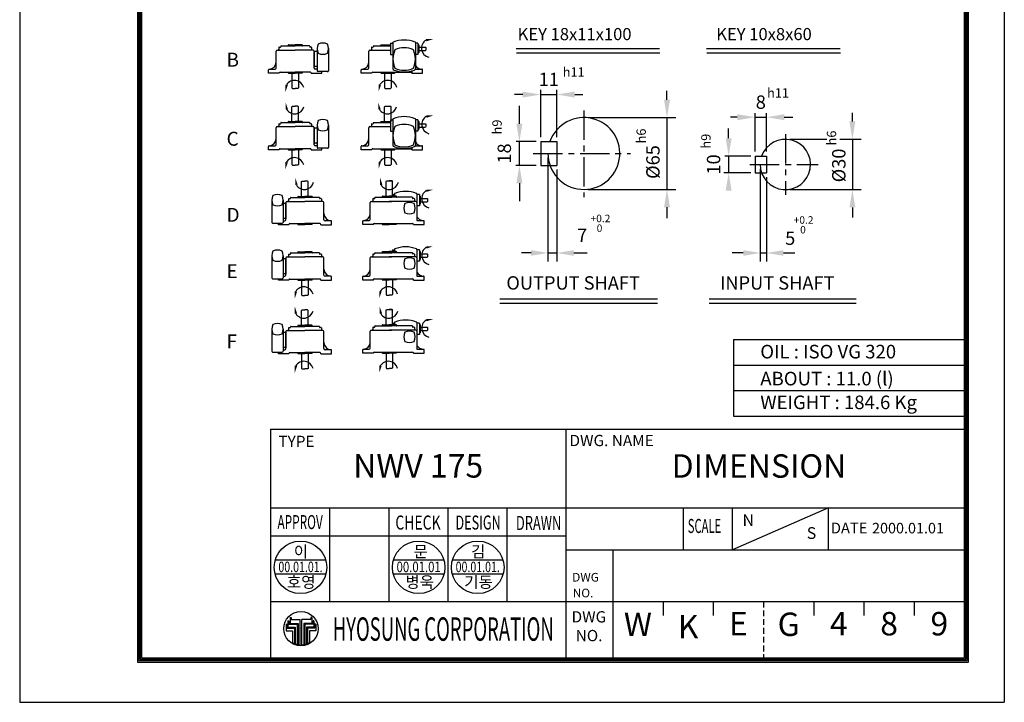
# Model space of a CAD drawing. Extents: x 47 to 3284, y -1113 to 440.
# Drawn here: x 488 to 698, y 0 to 146 of the extents above; entities that cross this region are included whole.
import ezdxf
from ezdxf.enums import TextEntityAlignment as Align

# ---------------------------------------------------------------- set-up
doc = ezdxf.new("R2010")
doc.units = 0
doc.header["$LTSCALE"] = 5
doc.header["$MEASUREMENT"] = 0
doc.linetypes.add('CENTER', pattern=[2, 1.25, -0.25, 0.25, -0.25])
doc.linetypes.add('HIDDEN', pattern=[0.375, 0.25, -0.125])
doc.layers.get('0').update_dxf_attribs({"color": 8, "linetype": 'CONTINUOUS'})
for name, color, linetype in [('C', 1, 'CENTER'), ('D', 7, 'CONTINUOUS'), ('DT', 2, 'CONTINUOUS'), ('O', 3, 'CONTINUOUS')]:
    doc.layers.add(name, color=color, linetype=linetype)
doc.styles.add('A25', font='romans', dxfattribs={"width": 0.85, "height": 2.5, "bigfont": 'hgtxt'})
doc.styles.add('A3', font='ROMANS', dxfattribs={"width": 0.85, "height": 2.8, "bigfont": 'HGTXT'})
doc.styles.add('A5', font='romans', dxfattribs={"height": 5, "bigfont": 'hgtxt'})
doc.styles.get("Standard").update_dxf_attribs({"font": 'romans.shx', "height": 3, "bigfont": 'whgtxt.shx'})

# ---------------------------------------------------------------- blocks, each defined once
blk = doc.blocks.new('NAME')
at = {"layer": 'D'}
for p, q in [((-95.35, -123.97), (-106.16, -123.97)), ((-70.15, -123.97), (-80.96, -123.97)), ((-57.55, -123.97), (-68.36, -123.97)), ((-95.35, -126.96), (-106.16, -126.96)), ((-70.15, -126.96), (-80.96, -126.96)), ((-57.55, -126.96), (-68.36, -126.96))]:
    blk.add_line(p, q, dxfattribs=at)
for centre in [(-100.76, -125.47), (-75.56, -125.47), (-62.96, -125.47)]:
    blk.add_circle(centre, 5.61, dxfattribs=at)
for s, p in [('이', (-102.18, -123.33)), ('문', (-76.65, -123.33)), ('김', (-64.37, -123.33)), ('호영', (-103.66, -129.83)), ('병욱', (-78.38, -129.83)), ('기동', (-65.84, -129.83))]:
    blk.add_text(s, height=2.43, dxfattribs=at).set_placement(p)
at = {"layer": 'D', "style": 'A3'}
for s, width, p, p2 in [('00.01.01.', 0.60411, (-105.47, -126.5), (-96.04, -126.5)), ('00.01.01', 0.673282, (-80.27, -126.5), (-70.84, -126.5)), ('00.01.01.', 0.60411, (-67.67, -126.5), (-58.24, -126.5))]:
    blk.add_text(s, height=2.244, rotation=360, dxfattribs=dict(at, width=width)).set_placement(p, p2, align=Align.FIT)
at = {"layer": 'D', "style": 'A5', "width": 0.534349}
blk.add_text('HYOSUNG CORPORATION', height=5, dxfattribs=at).set_placement((-93.89, -141.14), (-46.75, -141.14), align=Align.FIT)
blk = doc.blocks.new('n')
at = {"layer": 'D'}
blk.add_blockref('NAME', (107.15, 95.97), dxfattribs=at)
at = {"layer": 'D', "style": 'A25'}
blk.add_text('2000.01.01', height=2.25, dxfattribs=at).set_placement((128.29, -22.26))

msp = doc.modelspace()

# ---------------------------------------------------------------- linework, layer by layer
at = {"color": 7, "linetype": 'ByBlock'}
for p, q in [((599.37, 120.6), (599.37, 130.66)), ((602.81, 120.6), (602.81, 130.66)), ((626.31, 128.57), (626.31, 130.5)), ((595.56, 129.68), (593.81, 129.68)), ((599.37, 129.68), (602.81, 129.68)), ((606.62, 129.68), (608.33, 129.68)), ((594.83, 123.45), (594.83, 127.26)), ((609.53, 124.77), (628.21, 124.77)), ((626.31, 124.77), (626.31, 109.43)), ((641.31, 124.84), (639.82, 124.84)), ((645.11, 117.5), (645.11, 125.71)), ((645.11, 124.84), (647.53, 124.84)), ((647.53, 117.5), (647.53, 125.71)), ((651.33, 124.84), (653.14, 124.84)), ((665.85, 123.93), (665.85, 125.76)), ((639.46, 120.35), (639.46, 122.45)), ((652.51, 120.13), (660.4, 120.13)), ((663.19, 120.13), (667.75, 120.13)), ((665.85, 120.13), (665.85, 109.39)), ((598.41, 119.65), (594.14, 119.65)), ((594.83, 114.55), (594.83, 119.65)), ((600.91, 116.2), (600.91, 94.08)), ((644.16, 116.55), (638.66, 116.55)), ((639.46, 116.55), (639.46, 112.98)), ((598.41, 114.55), (594.06, 114.55)), ((602.81, 113.65), (602.81, 94.08)), ((646.19, 113.86), (646.19, 94.08)), ((644.16, 112.98), (638.44, 112.98)), ((647.53, 112.08), (647.53, 94.08)), ((594.83, 110.75), (594.83, 106.95)), ((609.53, 109.43), (628.21, 109.43)), ((652.51, 109.39), (667.75, 109.39)), ((626.31, 105.63), (626.31, 103.33)), ((665.85, 105.59), (665.85, 103.43)), ((597.31, 95.88), (595.28, 95.88)), ((600.91, 95.88), (602.81, 95.88)), ((606.41, 95.88), (609.25, 95.88)), ((642.59, 95.88), (640.18, 95.88)), ((646.19, 95.88), (647.53, 95.88)), ((651.13, 95.88), (653.56, 95.88))]:
    msp.add_line(p, q, dxfattribs=at)
for points in [[(595.56, 130.31), (595.56, 129.04), (599.37, 129.68)], [(606.62, 130.31), (606.62, 129.04), (602.81, 129.68)], [(625.68, 128.57), (626.95, 128.57), (626.31, 124.77)], [(641.31, 125.48), (641.31, 124.21), (645.11, 124.84)], [(651.33, 125.48), (651.33, 124.21), (647.53, 124.84)], [(665.22, 123.93), (666.48, 123.93), (665.85, 120.13)], [(594.19, 123.45), (595.46, 123.45), (594.83, 119.65)], [(638.83, 120.35), (640.09, 120.35), (639.46, 116.55)], [(594.19, 110.75), (595.46, 110.75), (594.83, 114.55)], [(638.83, 109.17), (640.09, 109.17), (639.46, 112.98)], [(625.68, 105.63), (626.95, 105.63), (626.31, 109.43)], [(665.22, 105.59), (666.48, 105.59), (665.85, 109.39)], [(597.31, 96.48), (597.31, 95.28), (600.91, 95.88)], [(606.41, 96.48), (606.41, 95.28), (602.81, 95.88)], [(642.59, 96.48), (642.59, 95.28), (646.19, 95.88)], [(651.13, 96.48), (651.13, 95.28), (647.53, 95.88)]]:
    msp.add_solid(points, dxfattribs=at)
at = {"layer": 'C'}
for p, q in [((608.58, 126.3), (608.58, 107.8)), ((651.56, 121.2), (651.56, 108.25)), ((597.79, 117.1), (618.54, 117.1)), ((644.01, 114.76), (658.54, 114.76))]:
    msp.add_line(p, q, dxfattribs=at)
at = {"layer": 'D', "color": 9}
for p, q in [((488.25, 297), (488.25, 0)), ((698.25, 297), (698.25, 0)), ((488.25, 0), (698.25, 0))]:
    msp.add_line(p, q, dxfattribs=at)
at = {"layer": 'D'}
for p, q in [((567.86, 140.76), (567.86, 135.24)), ((572.67, 140.76), (572.67, 135.24)), ((542.96, 135.3), (542.96, 138.93)), ((543.21, 139.18), (547.02, 139.18)), ((543.52, 139.72), (543.52, 139.31)), ((543.57, 139.79), (543.86, 139.79)), ((543.61, 139.79), (543.86, 139.79)), ((543.92, 139.99), (543.92, 139.86)), ((543.99, 140.06), (547.02, 140.06)), ((545.49, 140.21), (545.49, 140.12)), ((545.55, 140.28), (547.02, 140.28)), ((548.48, 140.28), (547.02, 140.28)), ((550.05, 140.06), (547.02, 140.06)), ((550.83, 139.18), (547.02, 139.18)), ((548.54, 140.21), (548.54, 140.12)), ((550.11, 139.99), (550.11, 139.86)), ((550.42, 139.79), (550.18, 139.79)), ((550.46, 139.79), (550.18, 139.79)), ((550.51, 139.72), (550.51, 139.31)), ((551.08, 135.3), (551.08, 138.93)), ((551.08, 138.93), (551.08, 135.49)), ((551.6, 138.85), (551.16, 138.85)), ((551.69, 139.47), (551.69, 134.73)), ((554.09, 139.47), (554.09, 134.73)), ((562.71, 135.3), (562.71, 138.93)), ((562.96, 139.18), (567.34, 139.18)), ((563.28, 139.72), (563.28, 139.31)), ((563.32, 139.79), (563.61, 139.79)), ((563.37, 139.79), (563.61, 139.79)), ((563.68, 139.99), (563.68, 139.86)), ((563.74, 140.06), (567.34, 140.06)), ((565.24, 140.21), (565.24, 140.12)), ((565.31, 140.28), (567.34, 140.28)), ((567.34, 140.65), (567.34, 138.25)), ((567.34, 140.65), (567.75, 140.65)), ((573.19, 140.65), (572.77, 140.65)), ((573.19, 140.65), (573.19, 138.25)), ((573.19, 140.32), (573.32, 140.32)), ((573.32, 140.32), (573.36, 140.28)), ((573.36, 138.62), (573.32, 138.57)), ((573.36, 140.28), (573.36, 138.62)), ((573.36, 139.79), (574.82, 139.79)), ((573.36, 139.1), (574.82, 139.1)), ((574.82, 139.79), (574.89, 139.72)), ((574.89, 139.17), (574.82, 139.1)), ((574.89, 139.72), (574.89, 139.17)), ((567.34, 138.25), (567.75, 138.25)), ((573.19, 138.25), (572.77, 138.25)), ((573.19, 138.57), (573.32, 138.57)), ((541.34, 134.21), (541.34, 134.95)), ((541.47, 135.08), (542.74, 135.08)), ((543.79, 134.47), (547.02, 134.47)), ((543.99, 134.47), (547.02, 134.47)), ((545.49, 134.34), (545.49, 134.44)), ((550.05, 134.47), (547.02, 134.47)), ((550.25, 134.47), (547.02, 134.47)), ((548.54, 134.34), (548.54, 134.44)), ((551.56, 135.63), (551.21, 135.63)), ((551.69, 135.08), (551.3, 135.08)), ((553.91, 134.56), (551.86, 134.56)), ((552.69, 134.21), (552.69, 134.56)), ((561.1, 134.21), (561.1, 134.95)), ((561.23, 135.08), (562.49, 135.08)), ((563.54, 134.47), (571.75, 134.47)), ((563.74, 134.47), (566.77, 134.47)), ((565.24, 134.34), (565.24, 134.44)), ((568.3, 134.34), (568.3, 134.44)), ((571.92, 134.75), (571.92, 134.29)), ((572.75, 135.08), (574.05, 135.08)), ((574.19, 134.21), (574.19, 134.95)), ((543.61, 134.21), (541.34, 134.21)), ((543.61, 134.21), (543.61, 134.29)), ((545.58, 134.25), (547.02, 134.25)), ((546.32, 134.25), (546.32, 131.1)), ((548.46, 134.25), (547.02, 134.25)), ((547.72, 134.25), (547.72, 131.1)), ((550.42, 134.21), (550.42, 134.29)), ((550.42, 134.21), (552.69, 134.21)), ((563.37, 134.21), (561.1, 134.21)), ((563.37, 134.21), (563.37, 134.29)), ((565.33, 134.25), (568.21, 134.25)), ((566.07, 134.25), (566.07, 131.1)), ((567.47, 134.25), (567.47, 131.1)), ((571.92, 134.21), (571.92, 134.29)), ((571.92, 134.21), (574.19, 134.21)), ((546.32, 131.1), (546.44, 130.98)), ((546.44, 130.98), (547.02, 130.98)), ((547.59, 130.98), (547.02, 130.98)), ((547.72, 131.1), (547.59, 130.98)), ((566.07, 131.1), (566.2, 130.98)), ((566.2, 130.98), (567.34, 130.98)), ((567.34, 130.98), (567.47, 131.1)), ((546.32, 127.08), (546.44, 127.21)), ((546.32, 123.93), (546.32, 127.08)), ((546.44, 127.21), (547.02, 127.21)), ((547.59, 127.21), (547.02, 127.21)), ((547.72, 127.08), (547.59, 127.21)), ((547.72, 123.93), (547.72, 127.08)), ((566.07, 127.08), (566.2, 127.21)), ((566.07, 123.93), (566.07, 127.08)), ((566.2, 127.21), (567.34, 127.21)), ((567.34, 127.21), (567.47, 127.08)), ((567.47, 123.93), (567.47, 127.08)), ((545.55, 123.93), (547.02, 123.93)), ((548.48, 123.93), (547.02, 123.93)), ((565.31, 123.93), (567.34, 123.93)), ((567.34, 124.3), (567.34, 121.9)), ((567.34, 124.3), (567.75, 124.3)), ((567.86, 124.42), (567.86, 118.9)), ((572.67, 124.42), (572.67, 118.9)), ((573.19, 124.3), (572.77, 124.3)), ((573.19, 124.3), (573.19, 121.9)), ((573.19, 123.98), (573.32, 123.98)), ((573.32, 123.98), (573.36, 123.93)), ((573.36, 123.93), (573.36, 122.27)), ((542.96, 118.96), (542.96, 122.59)), ((543.21, 122.84), (547.02, 122.84)), ((543.52, 123.38), (543.52, 122.97)), ((543.57, 123.45), (543.86, 123.45)), ((543.61, 123.45), (543.86, 123.45)), ((543.92, 123.65), (543.92, 123.52)), ((543.99, 123.71), (547.02, 123.71)), ((545.49, 123.87), (545.49, 123.78)), ((550.05, 123.71), (547.02, 123.71)), ((550.83, 122.84), (547.02, 122.84)), ((548.54, 123.87), (548.54, 123.78)), ((550.11, 123.65), (550.11, 123.52)), ((550.46, 123.45), (550.18, 123.45)), ((550.42, 123.45), (550.18, 123.45)), ((550.51, 123.38), (550.51, 122.97)), ((551.08, 122.59), (551.08, 119.15)), ((551.08, 118.96), (551.08, 122.59)), ((551.6, 122.5), (551.16, 122.5)), ((551.69, 123.12), (551.69, 118.39)), ((554.09, 123.12), (554.09, 118.39)), ((562.71, 118.96), (562.71, 122.59)), ((562.96, 122.84), (567.34, 122.84)), ((563.28, 123.38), (563.28, 122.97)), ((563.32, 123.45), (563.61, 123.45)), ((563.37, 123.45), (563.61, 123.45)), ((563.68, 123.65), (563.68, 123.52)), ((563.74, 123.71), (567.34, 123.71)), ((565.24, 123.87), (565.24, 123.78)), ((567.34, 121.9), (567.75, 121.9)), ((573.19, 121.9), (572.77, 121.9)), ((573.19, 122.23), (573.32, 122.23)), ((573.36, 122.27), (573.32, 122.23)), ((573.36, 123.45), (574.82, 123.45)), ((573.36, 122.75), (574.82, 122.75)), ((574.82, 123.45), (574.89, 123.38)), ((574.89, 122.83), (574.82, 122.75)), ((574.89, 123.38), (574.89, 122.83)), ((541.34, 117.86), (541.34, 118.61)), ((543.61, 117.86), (541.34, 117.86)), ((541.47, 118.74), (542.74, 118.74)), ((543.61, 117.86), (543.61, 117.95)), ((543.79, 118.13), (547.02, 118.13)), ((543.99, 118.13), (547.02, 118.13)), ((545.49, 117.99), (545.49, 118.1)), ((545.58, 117.91), (547.02, 117.91)), ((546.32, 117.91), (546.32, 114.76)), ((550.25, 118.13), (547.02, 118.13)), ((550.05, 118.13), (547.02, 118.13)), ((548.46, 117.91), (547.02, 117.91)), ((547.72, 117.91), (547.72, 114.76)), ((548.54, 117.99), (548.54, 118.1)), ((550.42, 117.86), (550.42, 117.95)), ((550.42, 117.86), (552.69, 117.86)), ((551.56, 119.28), (551.21, 119.28)), ((551.69, 118.74), (551.3, 118.74)), ((553.91, 118.21), (551.86, 118.21)), ((552.69, 117.86), (552.69, 118.21)), ((561.1, 117.86), (561.1, 118.61)), ((563.37, 117.86), (561.1, 117.86)), ((561.23, 118.74), (562.49, 118.74)), ((563.37, 117.86), (563.37, 117.95)), ((563.54, 118.13), (571.75, 118.13)), ((563.74, 118.13), (566.77, 118.13)), ((565.24, 117.99), (565.24, 118.1)), ((565.33, 117.91), (568.21, 117.91)), ((566.07, 117.91), (566.07, 114.76)), ((567.47, 117.91), (567.47, 114.76)), ((568.3, 117.99), (568.3, 118.1)), ((571.92, 118.41), (571.92, 117.95)), ((571.92, 117.86), (571.92, 117.95)), ((571.92, 117.86), (574.19, 117.86)), ((572.75, 118.74), (574.05, 118.74)), ((574.19, 117.86), (574.19, 118.61)), ((546.32, 114.76), (546.44, 114.63)), ((546.44, 114.63), (547.02, 114.63)), ((547.59, 114.63), (547.02, 114.63)), ((547.72, 114.76), (547.59, 114.63)), ((566.07, 114.76), (566.2, 114.63)), ((566.2, 114.63), (567.34, 114.63)), ((567.34, 114.63), (567.47, 114.76)), ((548.39, 111.1), (548.52, 111.23)), ((548.39, 107.95), (548.39, 111.1)), ((548.52, 111.23), (549.09, 111.23)), ((549.67, 111.23), (549.09, 111.23)), ((549.79, 111.1), (549.67, 111.23)), ((549.79, 107.95), (549.79, 111.1)), ((566.38, 111.13), (566.51, 111.26)), ((566.38, 107.98), (566.38, 111.13)), ((566.51, 111.26), (567.08, 111.26)), ((567.66, 111.26), (567.08, 111.26)), ((567.08, 111.26), (567.66, 111.26)), ((567.08, 111.26), (567.66, 111.26)), ((567.66, 111.26), (567.78, 111.13)), ((567.78, 111.13), (567.66, 111.26)), ((567.78, 107.98), (567.78, 111.13)), ((567.78, 107.98), (567.78, 111.13)), ((542.02, 107.15), (542.02, 102.41)), ((544.42, 107.15), (544.42, 102.41)), ((545.6, 107.4), (545.6, 106.99)), ((545.65, 107.47), (545.93, 107.47)), ((545.69, 107.47), (545.93, 107.47)), ((546, 107.67), (546, 107.54)), ((546.06, 107.74), (549.09, 107.74)), ((547.57, 107.89), (547.57, 107.8)), ((547.63, 107.95), (549.09, 107.95)), ((550.56, 107.95), (549.09, 107.95)), ((552.12, 107.74), (549.09, 107.74)), ((550.62, 107.89), (550.62, 107.8)), ((552.19, 107.67), (552.19, 107.54)), ((552.54, 107.47), (552.25, 107.47)), ((552.5, 107.47), (552.25, 107.47)), ((552.59, 107.4), (552.59, 106.99)), ((563.59, 107.43), (563.59, 107.02)), ((563.64, 107.5), (563.92, 107.5)), ((563.68, 107.5), (563.92, 107.5)), ((563.99, 107.7), (563.99, 107.57)), ((564.05, 107.77), (567.08, 107.77)), ((565.56, 107.92), (565.56, 107.83)), ((565.62, 107.98), (567.08, 107.98)), ((568.55, 107.98), (567.08, 107.98)), ((567.08, 107.98), (567.65, 107.98)), ((571.98, 107.77), (567.08, 107.77)), ((567.08, 107.77), (567.65, 107.77)), ((567.78, 108.35), (568.07, 108.35)), ((568.17, 108.47), (568.17, 107.98)), ((568.61, 107.92), (568.61, 107.83)), ((572.05, 107.7), (572.05, 107.57)), ((572.36, 107.5), (572.11, 107.5)), ((572.4, 107.5), (572.11, 107.5)), ((572.44, 107.43), (572.44, 106.89)), ((572.98, 108.47), (572.98, 102.95)), ((572.98, 108.47), (572.98, 102.79)), ((573.5, 108.35), (573.09, 108.35)), ((573.5, 108.35), (573.5, 105.95)), ((573.5, 108.03), (573.63, 108.03)), ((573.63, 108.03), (573.68, 107.98)), ((573.68, 107.98), (573.68, 106.32)), ((573.68, 107.5), (575.13, 107.5)), ((575.13, 107.5), (575.2, 107.43)), ((575.2, 107.43), (575.2, 106.88)), ((544.51, 106.53), (544.95, 106.53)), ((545.03, 106.61), (545.03, 103.17)), ((545.03, 102.98), (545.03, 106.61)), ((545.28, 106.86), (549.09, 106.86)), ((552.9, 106.86), (549.09, 106.86)), ((553.15, 102.98), (553.15, 106.61)), ((563.02, 103.01), (563.02, 106.64)), ((563.27, 106.89), (567.08, 106.89)), ((572.73, 106.89), (567.08, 106.89)), ((567.08, 106.89), (567.65, 106.89)), ((573.5, 105.95), (573.09, 105.95)), ((573.5, 106.28), (573.63, 106.28)), ((573.68, 106.32), (573.63, 106.28)), ((573.68, 106.81), (575.13, 106.81)), ((575.2, 106.88), (575.13, 106.81)), ((544.55, 103.31), (544.9, 103.31)), ((542.2, 102.24), (544.25, 102.24)), ((543.42, 101.89), (543.42, 102.24)), ((545.69, 101.89), (543.42, 101.89)), ((544.42, 102.76), (544.81, 102.76)), ((545.69, 101.89), (545.69, 101.97)), ((545.86, 102.15), (549.09, 102.15)), ((546.06, 102.15), (549.09, 102.15)), ((547.57, 102.02), (547.57, 102.12)), ((547.65, 101.93), (549.09, 101.93)), ((552.32, 102.15), (549.09, 102.15)), ((552.12, 102.15), (549.09, 102.15)), ((550.53, 101.93), (549.09, 101.93)), ((550.62, 102.02), (550.62, 102.12)), ((552.5, 101.89), (552.5, 101.97)), ((552.5, 101.89), (554.77, 101.89)), ((554.64, 102.76), (553.37, 102.76)), ((554.77, 101.89), (554.77, 102.63)), ((561.41, 101.92), (561.41, 102.66)), ((563.68, 101.92), (561.41, 101.92)), ((561.54, 102.79), (562.8, 102.79)), ((563.68, 101.92), (563.68, 102)), ((563.85, 102.18), (567.08, 102.18)), ((564.05, 102.18), (567.08, 102.18)), ((565.56, 102.05), (565.56, 102.15)), ((565.64, 101.96), (567.08, 101.96)), ((567.08, 102.18), (572.06, 102.18)), ((568.52, 101.96), (567.08, 101.96)), ((568.61, 102.05), (568.61, 102.15)), ((572.24, 101.92), (572.24, 102)), ((572.24, 101.92), (574.51, 101.92)), ((572.98, 102.79), (574.36, 102.79)), ((574.51, 101.92), (574.51, 102.66)), ((568.17, 96.64), (568.17, 96.16)), ((572.98, 96.64), (572.98, 90.96)), ((572.98, 96.64), (572.98, 91.12)), ((542.02, 95.3), (542.02, 90.57)), ((544.42, 95.3), (544.42, 90.57)), ((544.51, 94.68), (544.95, 94.68)), ((545.03, 91.13), (545.03, 94.77)), ((545.03, 94.77), (545.03, 91.33)), ((545.28, 95.02), (549.09, 95.02)), ((545.6, 95.55), (545.6, 95.15)), ((545.65, 95.63), (545.93, 95.63)), ((545.69, 95.63), (545.93, 95.63)), ((546, 95.83), (546, 95.7)), ((546.06, 95.89), (549.09, 95.89)), ((547.57, 96.05), (547.57, 95.96)), ((547.63, 96.11), (549.09, 96.11)), ((550.56, 96.11), (549.09, 96.11)), ((552.12, 95.89), (549.09, 95.89)), ((552.9, 95.02), (549.09, 95.02)), ((550.62, 96.05), (550.62, 95.96)), ((552.19, 95.83), (552.19, 95.7)), ((552.5, 95.63), (552.25, 95.63)), ((552.54, 95.63), (552.25, 95.63)), ((552.59, 95.55), (552.59, 95.15)), ((553.15, 91.13), (553.15, 94.77)), ((563.02, 91.18), (563.02, 94.82)), ((563.27, 95.07), (567.08, 95.07)), ((563.59, 95.6), (563.59, 95.2)), ((563.64, 95.68), (563.92, 95.68)), ((563.68, 95.68), (563.92, 95.68)), ((563.99, 95.87), (563.99, 95.74)), ((564.05, 95.94), (567.08, 95.94)), ((565.56, 96.09), (565.56, 96)), ((565.62, 96.16), (567.08, 96.16)), ((568.55, 96.16), (567.08, 96.16)), ((567.08, 96.16), (567.65, 96.16)), ((571.98, 95.94), (567.08, 95.94)), ((567.08, 95.94), (567.65, 95.94)), ((572.73, 95.07), (567.08, 95.07)), ((567.08, 95.07), (567.65, 95.07)), ((567.78, 96.53), (568.07, 96.53)), ((567.78, 96.53), (567.78, 96.16)), ((568.61, 96.09), (568.61, 96)), ((572.05, 95.87), (572.05, 95.74)), ((572.36, 95.68), (572.11, 95.68)), ((572.4, 95.68), (572.11, 95.68)), ((572.44, 95.6), (572.44, 95.07)), ((573.5, 96.53), (573.09, 96.53)), ((573.5, 96.53), (573.5, 94.13)), ((573.5, 96.2), (573.63, 96.2)), ((573.63, 96.2), (573.68, 96.16)), ((573.68, 96.16), (573.68, 94.5)), ((573.68, 95.68), (575.13, 95.68)), ((573.68, 94.98), (575.13, 94.98)), ((575.13, 95.68), (575.2, 95.6)), ((575.2, 95.05), (575.13, 94.98)), ((575.2, 95.6), (575.2, 95.05)), ((573.5, 94.13), (573.09, 94.13)), ((573.5, 94.45), (573.63, 94.45)), ((573.68, 94.5), (573.63, 94.45)), ((542.2, 90.39), (544.25, 90.39)), ((543.42, 90.04), (543.42, 90.39)), ((544.42, 90.92), (544.81, 90.92)), ((544.55, 91.46), (544.9, 91.46)), ((545.86, 90.3), (549.09, 90.3)), ((546.06, 90.3), (549.09, 90.3)), ((552.12, 90.3), (549.09, 90.3)), ((552.32, 90.3), (549.09, 90.3)), ((554.64, 90.92), (553.37, 90.92)), ((554.77, 90.04), (554.77, 90.78)), ((561.41, 90.09), (561.41, 90.83)), ((561.54, 90.96), (562.8, 90.96)), ((563.85, 90.35), (567.08, 90.35)), ((564.05, 90.35), (567.08, 90.35)), ((565.56, 90.22), (565.56, 90.32)), ((567.08, 90.35), (572.06, 90.35)), ((568.61, 90.22), (568.61, 90.32)), ((572.98, 90.96), (574.36, 90.96)), ((574.51, 90.09), (574.51, 90.83)), ((545.69, 90.04), (543.42, 90.04)), ((545.69, 90.04), (545.69, 90.13)), ((547.57, 90.17), (547.57, 90.27)), ((547.65, 90.09), (549.09, 90.09)), ((548.39, 90.09), (548.39, 86.94)), ((550.53, 90.09), (549.09, 90.09)), ((549.79, 90.09), (549.79, 86.94)), ((550.62, 90.17), (550.62, 90.27)), ((552.5, 90.04), (552.5, 90.13)), ((552.5, 90.04), (554.77, 90.04)), ((563.68, 90.09), (561.41, 90.09)), ((563.68, 90.09), (563.68, 90.18)), ((565.64, 90.13), (567.08, 90.13)), ((566.38, 90.13), (566.38, 86.98)), ((568.52, 90.13), (567.08, 90.13)), ((567.78, 90.13), (567.78, 86.98)), ((572.24, 90.09), (572.24, 90.18)), ((572.24, 90.09), (574.51, 90.09)), ((548.39, 86.94), (548.52, 86.81)), ((548.52, 86.81), (549.09, 86.81)), ((549.67, 86.81), (549.09, 86.81)), ((549.79, 86.94), (549.67, 86.81)), ((566.38, 86.98), (566.51, 86.86)), ((566.51, 86.86), (567.08, 86.86)), ((567.66, 86.86), (567.08, 86.86)), ((567.78, 86.98), (567.66, 86.86)), ((548.39, 83.59), (548.52, 83.71)), ((548.39, 80.44), (548.39, 83.59)), ((548.52, 83.71), (549.09, 83.71)), ((549.67, 83.71), (549.09, 83.71)), ((549.79, 83.59), (549.67, 83.71)), ((549.79, 80.44), (549.79, 83.59)), ((566.38, 83.68), (566.51, 83.81)), ((566.38, 80.53), (566.38, 83.68)), ((566.51, 83.81), (567.08, 83.81)), ((567.66, 83.81), (567.08, 83.81)), ((567.08, 83.81), (567.66, 83.81)), ((567.08, 83.81), (567.66, 83.81)), ((567.66, 83.81), (567.78, 83.68)), ((567.78, 83.68), (567.66, 83.81)), ((567.78, 80.53), (567.78, 83.68)), ((567.78, 80.53), (567.78, 83.68)), ((545.6, 79.88), (545.6, 79.48)), ((545.65, 79.96), (545.93, 79.96)), ((545.69, 79.96), (545.93, 79.96)), ((546, 80.15), (546, 80.02)), ((546.06, 80.22), (549.09, 80.22)), ((547.57, 80.37), (547.57, 80.28)), ((547.63, 80.44), (549.09, 80.44)), ((550.56, 80.44), (549.09, 80.44)), ((552.12, 80.22), (549.09, 80.22)), ((550.62, 80.37), (550.62, 80.28)), ((552.19, 80.15), (552.19, 80.02)), ((552.54, 79.96), (552.25, 79.96)), ((552.5, 79.96), (552.25, 79.96)), ((552.59, 79.88), (552.59, 79.48)), ((563.59, 79.98), (563.59, 79.57)), ((563.64, 80.05), (563.92, 80.05)), ((563.68, 80.05), (563.92, 80.05)), ((563.99, 80.25), (563.99, 80.12)), ((564.05, 80.32), (567.08, 80.32)), ((565.56, 80.47), (565.56, 80.38)), ((565.62, 80.53), (567.08, 80.53)), ((568.55, 80.53), (567.08, 80.53)), ((567.08, 80.53), (567.65, 80.53)), ((571.98, 80.32), (567.08, 80.32)), ((567.08, 80.32), (567.65, 80.32)), ((567.78, 80.9), (568.07, 80.9)), ((568.17, 81.02), (568.17, 80.53)), ((568.61, 80.47), (568.61, 80.38)), ((572.05, 80.25), (572.05, 80.12)), ((572.4, 80.05), (572.11, 80.05)), ((572.36, 80.05), (572.11, 80.05)), ((572.44, 79.98), (572.44, 79.44)), ((572.98, 81.02), (572.98, 75.5)), ((572.98, 81.02), (572.98, 75.34)), ((573.5, 80.9), (573.09, 80.9)), ((573.5, 80.9), (573.5, 78.5)), ((573.5, 80.58), (573.63, 80.58)), ((573.63, 80.58), (573.68, 80.53)), ((573.68, 80.53), (573.68, 78.87)), ((573.68, 80.05), (575.13, 80.05)), ((575.13, 80.05), (575.2, 79.98)), ((575.2, 79.98), (575.2, 79.43)), ((542.02, 79.63), (542.02, 74.89)), ((544.42, 79.63), (544.42, 74.89)), ((544.51, 79.01), (544.95, 79.01)), ((545.03, 75.46), (545.03, 79.1)), ((545.03, 79.1), (545.03, 75.66)), ((545.28, 79.35), (549.09, 79.35)), ((552.9, 79.35), (549.09, 79.35)), ((553.15, 75.46), (553.15, 79.1)), ((563.02, 75.56), (563.02, 79.19)), ((563.27, 79.44), (567.08, 79.44)), ((572.73, 79.44), (567.08, 79.44)), ((567.08, 79.44), (567.65, 79.44)), ((573.5, 78.5), (573.09, 78.5)), ((573.5, 78.83), (573.63, 78.83)), ((573.68, 78.87), (573.63, 78.83)), ((573.68, 79.35), (575.13, 79.35)), ((575.2, 79.43), (575.13, 79.35)), ((544.55, 75.79), (544.9, 75.79)), ((640.46, 77.41), (689.75, 77.41)), ((640.46, 77.41), (640.46, 61.07)), ((542.2, 74.72), (544.25, 74.72)), ((543.42, 74.37), (543.42, 74.72)), ((545.69, 74.37), (543.42, 74.37)), ((544.42, 75.24), (544.81, 75.24)), ((545.69, 74.37), (545.69, 74.46)), ((545.86, 74.63), (549.09, 74.63)), ((546.06, 74.63), (549.09, 74.63)), ((547.57, 74.5), (547.57, 74.6)), ((547.65, 74.41), (549.09, 74.41)), ((548.39, 74.41), (548.39, 71.26)), ((552.32, 74.63), (549.09, 74.63)), ((552.12, 74.63), (549.09, 74.63)), ((550.53, 74.41), (549.09, 74.41)), ((549.79, 74.41), (549.79, 71.26)), ((550.62, 74.5), (550.62, 74.6)), ((552.5, 74.37), (552.5, 74.46)), ((552.5, 74.37), (554.77, 74.37)), ((554.64, 75.24), (553.37, 75.24)), ((554.77, 74.37), (554.77, 75.11)), ((561.41, 74.47), (561.41, 75.21)), ((563.68, 74.47), (561.41, 74.47)), ((561.54, 75.34), (562.8, 75.34)), ((563.68, 74.47), (563.68, 74.55)), ((563.85, 74.73), (567.08, 74.73)), ((564.05, 74.73), (567.08, 74.73)), ((565.56, 74.6), (565.56, 74.7)), ((565.64, 74.51), (567.08, 74.51)), ((566.38, 74.51), (566.38, 71.36)), ((567.08, 74.73), (572.06, 74.73)), ((568.52, 74.51), (567.08, 74.51)), ((567.78, 74.51), (567.78, 71.36)), ((568.61, 74.6), (568.61, 74.7)), ((572.24, 74.47), (572.24, 74.55)), ((572.24, 74.47), (574.51, 74.47)), ((572.98, 75.34), (574.36, 75.34)), ((574.51, 74.47), (574.51, 75.21)), ((640.46, 71.96), (689.75, 71.96)), ((548.39, 71.26), (548.52, 71.14)), ((548.52, 71.14), (549.09, 71.14)), ((549.67, 71.14), (549.09, 71.14)), ((549.79, 71.26), (549.67, 71.14)), ((566.38, 71.36), (566.51, 71.23)), ((566.51, 71.23), (567.08, 71.23)), ((567.66, 71.23), (567.08, 71.23)), ((567.78, 71.36), (567.66, 71.23)), ((640.46, 66.52), (689.75, 66.52)), ((640.46, 61.07), (689.75, 61.07)), ((541.75, 58.3), (689.95, 58.3)), ((541.75, 58.3), (541.75, 9.5)), ((604.75, 58.3), (604.75, 9.5)), ((541.75, 41.5), (689.75, 41.5)), ((554.35, 41.5), (554.35, 21.5)), ((566.95, 41.5), (566.95, 21.5)), ((579.55, 41.5), (579.55, 21.5)), ((592.15, 41.5), (592.15, 21.5)), ((629.75, 41.5), (629.75, 32.5)), ((660.75, 41.5), (640.25, 32.5)), ((640.25, 32.5), (640.25, 41.5)), ((660.75, 32.5), (660.75, 41.5)), ((541.75, 35.5), (604.75, 35.5)), ((604.75, 32.5), (689.75, 32.5)), ((614.75, 32.5), (614.75, 9.5)), ((541.75, 21.5), (689.75, 21.5)), ((625.47, 21.5), (625.47, 18.5)), ((636.18, 21.5), (636.18, 18.5)), ((657.61, 21.5), (657.61, 18.5)), ((668.32, 21.5), (668.32, 18.5)), ((679.04, 21.5), (679.04, 18.5)), ((545.47, 17.36), (545.67, 17.36)), ((545.47, 17.36), (545.47, 16.05)), ((545.67, 17.36), (545.67, 16.65)), ((545.95, 18.07), (546.15, 18.07)), ((545.95, 18.07), (545.95, 16.85)), ((545.95, 16.85), (547.64, 16.85)), ((546.15, 18.07), (546.15, 17.65)), ((546.15, 17.65), (548.04, 17.65)), ((547.64, 16.85), (547.64, 12.28)), ((548.04, 12.24), (548.04, 17.65)), ((550.34, 17.65), (548.44, 17.65)), ((548.44, 12.24), (548.44, 17.65)), ((550.54, 16.85), (548.84, 16.85)), ((548.84, 16.85), (548.84, 12.28)), ((550.54, 18.07), (550.34, 18.07)), ((550.34, 18.07), (550.34, 17.65)), ((550.54, 18.07), (550.54, 16.85)), ((551.02, 17.36), (550.82, 17.36)), ((550.82, 17.36), (550.82, 16.65)), ((551.02, 17.36), (551.02, 16.05)), ((545.07, 16.66), (545.27, 16.66)), ((545.07, 16.66), (545.07, 15.25)), ((545.07, 15.25), (546.44, 15.25)), ((545.27, 16.66), (545.27, 15.85)), ((545.27, 15.85), (546.84, 15.85)), ((545.47, 16.05), (547.04, 16.05)), ((545.67, 16.65), (547.44, 16.65)), ((546.44, 15.25), (546.44, 12.73)), ((546.84, 15.85), (546.84, 12.52)), ((547.04, 16.05), (547.04, 12.44)), ((547.44, 16.65), (547.44, 12.32)), ((548.24, 15.71), (548.24, 15.71)), ((550.82, 16.65), (549.04, 16.65)), ((549.04, 16.65), (549.04, 12.32)), ((551.02, 16.05), (549.44, 16.05)), ((549.44, 16.05), (549.44, 12.44)), ((551.22, 15.85), (549.64, 15.85)), ((549.64, 15.85), (549.64, 12.52)), ((550.04, 15.25), (550.04, 12.73)), ((551.42, 15.25), (550.04, 15.25)), ((551.42, 16.66), (551.22, 16.66)), ((551.22, 16.66), (551.22, 15.85)), ((551.42, 16.66), (551.42, 15.25))]:
    msp.add_line(p, q, dxfattribs=at)
at = {"layer": 'D', "linetype": 'HIDDEN'}
msp.add_line((646.9, 21.5), (646.9, 9.5), dxfattribs=at)
at = {"layer": 'D'}
msp.add_circle((548.24, 15.71), 3.68, dxfattribs=at)
for centre, radius, start, end in [((567.75, 140.76), 0.109, 270, 0), ((567.97, 140.76), 0.109, 111.2273, 180), ((570.26, 134.86), 6.44, 68.7727, 111.2273), ((572.56, 140.76), 0.109, 0, 68.7727), ((572.77, 140.76), 0.109, 180, 270), ((575.95, 139.57), 2, 120.6632, 256.6253), ((543.21, 138.93), 0.249, 90, 180), ((543.39, 139.31), 0.131, 270, 360), ((543.61, 139.71), 0.0873, 90, 180), ((543.86, 139.86), 0.0655, 270, 0), ((543.99, 139.99), 0.0655, 90, 180), ((545.42, 140.12), 0.0655, 270, 360), ((545.55, 140.21), 0.0655, 90, 180), ((548.48, 140.21), 0.0655, 0, 90), ((548.61, 140.12), 0.0655, 180, 270), ((550.05, 139.99), 0.0655, 0, 90), ((550.18, 139.86), 0.0655, 180, 270), ((550.42, 139.71), 0.0873, 0, 90), ((550.64, 139.31), 0.131, 180, 270), ((550.83, 138.93), 0.249, 0, 90), ((551.16, 138.93), 0.0873, 180, 270), ((551.6, 138.93), 0.0873, 270, 0), ((554.09, 139.47), 2.4, 155.7048, 204.2952), ((552.89, 138.27), 2.4, 65.7048, 114.2952), ((551.69, 139.47), 2.4, 335.7048, 24.2952), ((562.96, 138.93), 0.249, 90, 180), ((563.15, 139.31), 0.131, 270, 360), ((563.37, 139.71), 0.0873, 90, 180), ((563.61, 139.86), 0.0655, 270, 0), ((563.74, 139.99), 0.0655, 90, 180), ((565.18, 140.12), 0.0655, 270, 360), ((565.31, 140.21), 0.0655, 90, 180), ((572.67, 137.26), 4.8, 155.7048, 204.2952), ((570.26, 134.86), 4.8, 65.7048, 114.2952), ((567.86, 137.26), 4.8, 335.7048, 24.2952), ((541.43, 136.61), 1.53, 271.508, 0), ((552.89, 140.67), 2.4, 245.7048, 294.2952), ((561.18, 136.61), 1.53, 271.508, 0), ((567.75, 138.14), 0.109, 0, 90), ((572.77, 138.14), 0.109, 90, 180), ((541.47, 134.95), 0.131, 91.508, 180), ((542.74, 135.3), 0.218, 270, 0), ((543.79, 134.29), 0.175, 90, 180), ((550.25, 134.29), 0.175, 0, 90), ((551.21, 135.49), 0.131, 90, 180), ((551.3, 135.3), 0.218, 180, 270), ((551.56, 135.49), 0.131, 0, 90), ((551.86, 134.73), 0.175, 180, 270), ((553.91, 134.73), 0.175, 270, 0), ((561.23, 134.95), 0.131, 91.508, 180), ((562.49, 135.3), 0.218, 270, 0), ((563.54, 134.29), 0.175, 90, 180), ((568.21, 135.24), 0.349, 180, 250.3108), ((570.26, 140.97), 6.44, 250.3108, 289.6892), ((570.26, 139.66), 4.8, 245.7048, 294.2952), ((571.75, 134.29), 0.175, 0, 90), ((572.32, 135.24), 0.349, 289.6892, 0), ((572.75, 135.34), 0.262, 244.2345, 270), ((574.02, 136.61), 1.53, 207.6604, 270), ((574.06, 134.95), 0.131, 0, 95.3687), ((546.88, 130.71), 2, 13.3747, 149.3368), ((545.58, 134.34), 0.0873, 180, 270), ((548.46, 134.34), 0.0873, 270, 360), ((566.74, 130.71), 2, 13.3747, 149.3368), ((565.33, 134.34), 0.0873, 180, 270), ((568.21, 134.34), 0.0873, 270, 360), ((546.91, 127.55), 2, 210.6632, 346.6253), ((566.68, 127.55), 2, 210.6632, 346.6253), ((545.55, 123.87), 0.0655, 90, 180), ((548.48, 123.87), 0.0655, 0, 90), ((554.09, 123.12), 2.4, 155.7048, 204.2952), ((552.89, 121.92), 2.4, 65.7048, 114.2952), ((551.69, 123.12), 2.4, 335.7048, 24.2952), ((565.31, 123.87), 0.0655, 90, 180), ((567.75, 124.41), 0.109, 270, 0), ((567.97, 124.42), 0.109, 111.2273, 180), ((570.26, 118.52), 6.44, 68.7727, 111.2273), ((572.56, 124.42), 0.109, 0, 68.7727), ((572.77, 124.41), 0.109, 180, 270), ((576, 123.27), 2, 120.6632, 256.6253), ((543.21, 122.59), 0.249, 90, 180), ((543.39, 122.97), 0.131, 270, 360), ((543.61, 123.37), 0.0873, 90, 180), ((543.86, 123.52), 0.0655, 270, 0), ((543.99, 123.65), 0.0655, 90, 180), ((545.42, 123.78), 0.0655, 270, 360), ((548.61, 123.78), 0.0655, 180, 270), ((550.05, 123.65), 0.0655, 0, 90), ((550.18, 123.52), 0.0655, 180, 270), ((550.42, 123.37), 0.0873, 0, 90), ((550.64, 122.97), 0.131, 180, 270), ((550.83, 122.59), 0.249, 0, 90), ((551.16, 122.59), 0.0873, 180, 270), ((551.6, 122.59), 0.0873, 270, 0), ((552.89, 124.33), 2.4, 245.7048, 294.2952), ((562.96, 122.59), 0.249, 90, 180), ((563.15, 122.97), 0.131, 270, 360), ((563.37, 123.37), 0.0873, 90, 180), ((563.61, 123.52), 0.0655, 270, 0), ((563.74, 123.65), 0.0655, 90, 180), ((565.18, 123.78), 0.0655, 270, 360), ((567.75, 121.79), 0.109, 0, 90), ((572.67, 120.92), 4.8, 155.7048, 204.2952), ((570.26, 118.52), 4.8, 65.7048, 114.2952), ((567.86, 120.92), 4.8, 335.7048, 24.2952), ((572.77, 121.79), 0.109, 90, 180), ((541.43, 120.27), 1.53, 271.508, 0), ((561.18, 120.27), 1.53, 271.508, 0), ((541.47, 118.61), 0.131, 91.508, 180), ((542.74, 118.96), 0.218, 270, 0), ((543.79, 117.95), 0.175, 90, 180), ((545.58, 117.99), 0.0873, 180, 270), ((548.46, 117.99), 0.0873, 270, 360), ((550.25, 117.95), 0.175, 0, 90), ((551.21, 119.15), 0.131, 90, 180), ((551.3, 118.96), 0.218, 180, 270), ((551.56, 119.15), 0.131, 0, 90), ((551.86, 118.39), 0.175, 180, 270), ((553.91, 118.39), 0.175, 270, 0), ((561.23, 118.61), 0.131, 91.508, 180), ((562.49, 118.96), 0.218, 270, 0), ((563.54, 117.95), 0.175, 90, 180), ((565.33, 117.99), 0.0873, 180, 270), ((568.21, 118.9), 0.349, 180, 250.3108), ((570.26, 124.63), 6.44, 250.3108, 289.6892), ((568.21, 117.99), 0.0873, 270, 360), ((570.26, 123.32), 4.8, 245.7048, 294.2952), ((571.75, 117.95), 0.175, 0, 90), ((572.32, 118.9), 0.349, 289.6892, 0), ((572.75, 119), 0.262, 244.2345, 270), ((574.02, 120.27), 1.53, 207.6604, 270), ((574.06, 118.61), 0.131, 0, 95.3687), ((546.88, 114.23), 2, 13.3747, 149.3368), ((566.74, 114.23), 2, 13.3747, 149.3368), ((548.99, 111.42), 2, 210.6632, 346.6253), ((567.07, 111.42), 2, 210.6632, 346.6253), ((544.42, 107.15), 2.4, 155.7048, 204.2952), ((543.22, 105.95), 2.4, 65.7048, 114.2952), ((542.02, 107.15), 2.4, 335.7048, 24.2952), ((545.69, 107.39), 0.0873, 90, 180), ((545.93, 107.54), 0.0655, 270, 0), ((546.06, 107.67), 0.0655, 90, 180), ((547.5, 107.8), 0.0655, 270, 360), ((547.63, 107.89), 0.0655, 90, 180), ((550.56, 107.89), 0.0655, 0, 90), ((550.69, 107.8), 0.0655, 180, 270), ((552.12, 107.67), 0.0655, 0, 90), ((552.25, 107.54), 0.0655, 180, 270), ((552.5, 107.39), 0.0873, 0, 90), ((563.68, 107.42), 0.0873, 90, 180), ((563.92, 107.57), 0.0655, 270, 0), ((564.05, 107.7), 0.0655, 90, 180), ((565.49, 107.83), 0.0655, 270, 360), ((565.62, 107.92), 0.0655, 90, 180), ((568.07, 108.46), 0.109, 270, 0), ((568.28, 108.47), 0.109, 111.2273, 180), ((570.58, 102.57), 6.44, 68.7727, 111.2273), ((568.55, 107.92), 0.0655, 0, 90), ((568.68, 107.83), 0.0655, 180, 270), ((571.98, 107.7), 0.0655, 0, 90), ((572.11, 107.57), 0.0655, 180, 270), ((572.36, 107.42), 0.0873, 0, 90), ((572.87, 108.47), 0.109, 0, 68.7727), ((573.09, 108.46), 0.109, 180, 270), ((576, 107.45), 2, 120.6632, 256.6253), ((543.22, 108.35), 2.4, 245.7048, 294.2952), ((544.51, 106.61), 0.0873, 180, 270), ((544.95, 106.61), 0.0873, 270, 0), ((545.28, 106.61), 0.249, 90, 180), ((545.47, 106.99), 0.131, 270, 360), ((552.72, 106.99), 0.131, 180, 270), ((552.9, 106.61), 0.249, 0, 90), ((563.27, 106.64), 0.249, 90, 180), ((563.46, 107.02), 0.131, 270, 360), ((572.58, 105.45), 2.4, 155.7048, 204.2952), ((571.38, 104.25), 2.4, 65.7048, 114.2952), ((570.18, 105.45), 2.4, 335.7048, 24.2952), ((572.73, 106.64), 0.249, 0, 90), ((573.09, 105.84), 0.109, 90, 180), ((544.55, 103.17), 0.131, 90, 180), ((544.81, 102.98), 0.218, 270, 0), ((544.9, 103.17), 0.131, 0, 90), ((554.68, 104.29), 1.53, 180, 268.492), ((553.37, 102.98), 0.218, 180, 270), ((561.5, 104.32), 1.53, 271.508, 0), ((562.8, 103.01), 0.218, 270, 0), ((571.38, 106.65), 2.4, 245.7048, 294.2952), ((574.33, 104.32), 1.53, 207.6604, 270), ((542.2, 102.41), 0.175, 180, 270), ((544.25, 102.41), 0.175, 270, 0), ((545.86, 101.97), 0.175, 90, 180), ((547.65, 102.02), 0.0873, 180, 270), ((550.53, 102.02), 0.0873, 270, 360), ((552.32, 101.97), 0.175, 0, 90), ((554.64, 102.63), 0.131, 0, 88.492), ((561.54, 102.66), 0.131, 91.508, 180), ((563.85, 102), 0.175, 90, 180), ((565.64, 102.05), 0.0873, 180, 270), ((568.52, 102.05), 0.0873, 270, 360), ((572.06, 102), 0.175, 0, 90), ((574.37, 102.66), 0.131, 0, 95.3687), ((568.07, 96.64), 0.109, 270, 0), ((568.28, 96.64), 0.109, 111.2273, 180), ((570.58, 90.74), 6.44, 68.7727, 111.2273), ((572.87, 96.64), 0.109, 0, 68.7727), ((573.09, 96.64), 0.109, 180, 270), ((576, 95.37), 2, 120.6632, 256.6253), ((544.42, 95.3), 2.4, 155.7048, 204.2952), ((543.22, 94.1), 2.4, 65.7048, 114.2952), ((542.02, 95.3), 2.4, 335.7048, 24.2952), ((544.51, 94.77), 0.0873, 180, 270), ((544.95, 94.77), 0.0873, 270, 0), ((545.28, 94.77), 0.249, 90, 180), ((545.47, 95.15), 0.131, 270, 360), ((545.69, 95.54), 0.0873, 90, 180), ((545.93, 95.7), 0.0655, 270, 0), ((546.06, 95.83), 0.0655, 90, 180), ((547.5, 95.96), 0.0655, 270, 360), ((547.63, 96.05), 0.0655, 90, 180), ((550.56, 96.05), 0.0655, 0, 90), ((550.69, 95.96), 0.0655, 180, 270), ((552.12, 95.83), 0.0655, 0, 90), ((552.25, 95.7), 0.0655, 180, 270), ((552.5, 95.54), 0.0873, 0, 90), ((552.72, 95.15), 0.131, 180, 270), ((552.9, 94.77), 0.249, 0, 90), ((563.27, 94.82), 0.249, 90, 180), ((563.46, 95.2), 0.131, 270, 360), ((563.68, 95.59), 0.0873, 90, 180), ((563.92, 95.74), 0.0655, 270, 0), ((564.05, 95.87), 0.0655, 90, 180), ((565.49, 96), 0.0655, 270, 360), ((565.62, 96.09), 0.0655, 90, 180), ((568.55, 96.09), 0.0655, 0, 90), ((568.68, 96), 0.0655, 180, 270), ((572.58, 93.63), 2.4, 155.7048, 204.2952), ((571.38, 92.42), 2.4, 65.7048, 114.2952), ((571.98, 95.87), 0.0655, 0, 90), ((572.11, 95.74), 0.0655, 180, 270), ((572.36, 95.59), 0.0873, 0, 90), ((570.18, 93.63), 2.4, 335.7048, 24.2952), ((572.73, 94.82), 0.249, 0, 90), ((543.22, 96.5), 2.4, 245.7048, 294.2952), ((554.68, 92.44), 1.53, 180, 268.492), ((561.5, 92.49), 1.53, 271.508, 0), ((571.38, 94.83), 2.4, 245.7048, 294.2952), ((573.09, 94.02), 0.109, 90, 180), ((542.2, 90.57), 0.175, 180, 270), ((544.25, 90.57), 0.175, 270, 0), ((544.55, 91.33), 0.131, 90, 180), ((544.81, 91.13), 0.218, 270, 0), ((544.9, 91.33), 0.131, 0, 90), ((545.86, 90.13), 0.175, 90, 180), ((552.32, 90.13), 0.175, 0, 90), ((553.37, 91.13), 0.218, 180, 270), ((554.64, 90.78), 0.131, 0, 88.492), ((561.54, 90.83), 0.131, 91.508, 180), ((562.8, 91.18), 0.218, 270, 0), ((563.85, 90.18), 0.175, 90, 180), ((572.06, 90.18), 0.175, 0, 90), ((574.33, 92.49), 1.53, 207.6604, 270), ((574.37, 90.83), 0.131, 0, 95.3687), ((548.87, 86.65), 2, 13.3747, 149.3368), ((547.65, 90.17), 0.0873, 180, 270), ((550.53, 90.17), 0.0873, 270, 360), ((566.89, 86.65), 2, 13.3747, 149.3368), ((565.64, 90.22), 0.0873, 180, 270), ((568.52, 90.22), 0.0873, 270, 360), ((548.87, 83.95), 2, 210.6632, 346.6253), ((566.98, 83.95), 2, 210.6632, 346.6253), ((544.42, 79.63), 2.4, 155.7048, 204.2952), ((543.22, 78.43), 2.4, 65.7048, 114.2952), ((542.02, 79.63), 2.4, 335.7048, 24.2952), ((545.69, 79.87), 0.0873, 90, 180), ((545.93, 80.02), 0.0655, 270, 0), ((546.06, 80.15), 0.0655, 90, 180), ((547.5, 80.28), 0.0655, 270, 360), ((547.63, 80.37), 0.0655, 90, 180), ((550.56, 80.37), 0.0655, 0, 90), ((550.69, 80.28), 0.0655, 180, 270), ((552.12, 80.15), 0.0655, 0, 90), ((552.25, 80.02), 0.0655, 180, 270), ((552.5, 79.87), 0.0873, 0, 90), ((563.68, 79.97), 0.0873, 90, 180), ((563.92, 80.12), 0.0655, 270, 0), ((564.05, 80.25), 0.0655, 90, 180), ((565.49, 80.38), 0.0655, 270, 360), ((565.62, 80.47), 0.0655, 90, 180), ((568.07, 81.01), 0.109, 270, 0), ((568.28, 81.02), 0.109, 111.2273, 180), ((570.58, 75.12), 6.44, 68.7727, 111.2273), ((568.55, 80.47), 0.0655, 0, 90), ((568.68, 80.38), 0.0655, 180, 270), ((571.98, 80.25), 0.0655, 0, 90), ((572.11, 80.12), 0.0655, 180, 270), ((572.36, 79.97), 0.0873, 0, 90), ((572.87, 81.02), 0.109, 0, 68.7727), ((573.09, 81.01), 0.109, 180, 270), ((576, 79.83), 2, 120.6632, 256.6253), ((543.22, 80.83), 2.4, 245.7048, 294.2952), ((544.51, 79.1), 0.0873, 180, 270), ((544.95, 79.1), 0.0873, 270, 0), ((545.28, 79.1), 0.249, 90, 180), ((545.47, 79.48), 0.131, 270, 360), ((552.72, 79.48), 0.131, 180, 270), ((552.9, 79.1), 0.249, 0, 90), ((563.27, 79.19), 0.249, 90, 180), ((563.46, 79.57), 0.131, 270, 360), ((572.58, 78), 2.4, 155.7048, 204.2952), ((571.38, 76.8), 2.4, 65.7048, 114.2952), ((570.18, 78), 2.4, 335.7048, 24.2952), ((572.73, 79.19), 0.249, 0, 90), ((573.09, 78.39), 0.109, 90, 180), ((544.55, 75.66), 0.131, 90, 180), ((544.9, 75.66), 0.131, 0, 90), ((554.68, 76.77), 1.53, 180, 268.492), ((561.5, 76.87), 1.53, 271.508, 0), ((571.38, 79.2), 2.4, 245.7048, 294.2952), ((574.33, 76.87), 1.53, 207.6604, 270), ((542.2, 74.89), 0.175, 180, 270), ((544.25, 74.89), 0.175, 270, 0), ((544.81, 75.46), 0.218, 270, 0), ((545.86, 74.46), 0.175, 90, 180), ((547.65, 74.5), 0.0873, 180, 270), ((550.53, 74.5), 0.0873, 270, 360), ((552.32, 74.46), 0.175, 0, 90), ((553.37, 75.46), 0.218, 180, 270), ((554.64, 75.11), 0.131, 0, 88.492), ((561.54, 75.21), 0.131, 91.508, 180), ((562.8, 75.56), 0.218, 270, 0), ((563.85, 74.55), 0.175, 90, 180), ((565.64, 74.6), 0.0873, 180, 270), ((568.52, 74.6), 0.0873, 270, 360), ((572.06, 74.55), 0.175, 0, 90), ((574.37, 75.21), 0.131, 0, 95.3687), ((548.87, 70.77), 2, 13.3747, 149.3368), ((566.89, 70.77), 2, 13.3747, 149.3368), ((548.24, 15.71), 3.48, 238.8158, 246.2513), ((548.24, 15.71), 3.48, 293.7487, 301.1842), ((548.24, 15.71), 3.48, 249.8064, 256.6953), ((548.24, 15.71), 3.48, 260.0612, 266.7018), ((548.24, 15.71), 3.48, 273.2982, 279.9388), ((548.24, 15.71), 3.48, 283.3047, 290.1936)]:
    msp.add_arc(centre, radius, start, end, dxfattribs=at)
at = {"layer": 'DT'}
for p, q in [((513.35, 287.4), (513.35, 8.6)), ((513.65, 287.1), (513.65, 8.9)), ((513.95, 286.8), (513.95, 9.2)), ((514.25, 286.5), (514.25, 9.5)), ((689.75, 9.5), (689.75, 286.5)), ((690.05, 9.2), (690.05, 286.8)), ((690.35, 8.9), (690.35, 287.1)), ((690.65, 8.6), (690.65, 287.4)), ((513.35, 8.6), (690.65, 8.6)), ((513.65, 8.9), (690.35, 8.9)), ((513.95, 9.2), (690.05, 9.2)), ((514.25, 9.5), (689.75, 9.5))]:
    msp.add_line(p, q, dxfattribs=at)
for points in [[(574.9, 141.51), (574.98, 141.01), (576.42, 141.51)], [(544.94, 131.76), (545.43, 131.68), (544.94, 130.25)], [(564.8, 131.76), (565.29, 131.68), (564.79, 130.25)], [(544.97, 126.49), (545.46, 126.58), (544.96, 128.01)], [(564.74, 126.49), (565.23, 126.58), (564.73, 128.01)], [(574.95, 125.21), (575.03, 124.72), (576.46, 125.22)], [(544.94, 115.28), (545.43, 115.2), (544.94, 113.76)], [(564.8, 115.28), (565.29, 115.2), (564.79, 113.76)], [(547.04, 110.36), (547.54, 110.45), (547.04, 111.88)], [(565.13, 110.36), (565.62, 110.45), (565.12, 111.88)], [(574.95, 109.39), (575.03, 108.9), (576.46, 109.4)], [(574.95, 97.31), (575.03, 96.82), (576.46, 97.32)], [(546.93, 87.7), (547.42, 87.62), (546.92, 86.19)], [(564.95, 87.7), (565.44, 87.62), (564.94, 86.19)], [(546.93, 82.9), (547.42, 82.98), (546.92, 84.42)], [(565.04, 82.9), (565.54, 82.98), (565.04, 84.42)], [(574.95, 81.77), (575.03, 81.28), (576.46, 81.78)], [(546.93, 71.83), (547.42, 71.74), (546.92, 70.31)], [(564.95, 71.83), (565.44, 71.74), (564.94, 70.31)]]:
    msp.add_solid(points, dxfattribs=at)
at = {"layer": 'O'}
for p, q in [((594.13, 139.47), (624.7, 139.47)), ((634.73, 139.47), (663.22, 139.47)), ((594.23, 138.55), (624.8, 138.55)), ((634.83, 138.55), (663.32, 138.55)), ((599.37, 119.65), (602.81, 119.65)), ((599.37, 119.65), (599.37, 114.55)), ((602.81, 119.65), (602.81, 114.55)), ((645.11, 116.55), (645.11, 112.98)), ((645.11, 116.55), (647.53, 116.55)), ((647.53, 116.55), (647.53, 112.98)), ((599.37, 114.55), (602.81, 114.55)), ((645.11, 112.98), (647.53, 112.98)), ((590.66, 86.07), (624.29, 86.07)), ((590.66, 85.19), (624.29, 85.19)), ((635.32, 86.07), (666.65, 86.07)), ((635.32, 85.19), (666.65, 85.19))]:
    msp.add_line(p, q, dxfattribs=at)
for centre, radius in [((608.58, 117.1), 7.67), ((651.56, 114.76), 5.37)]:
    msp.add_arc(centre, radius, 180, 160.5755, dxfattribs=at)

# ---------------------------------------------------------------- block references
at = {"layer": 'D'}
msp.add_blockref('n', (541.75, 58.3), dxfattribs=at)

# ---------------------------------------------------------------- texts
at = {"color": 7, "linetype": 'ByBlock', "style": 'A3'}
for s, height, p in [('h11', 1.996, (606.41, 134.23)), ('11', 2.851, (601.09, 132.53)), ('h11', 1.996, (650, 129.77)), ('8', 2.85, (646.32, 127.69)), ('+0.2', 1.597, (612.12, 103.03)), ('+0.2', 1.597, (655.44, 102.71)), ('7', 2.85, (608.21, 99.28)), ('0', 1.6, (611.92, 100.96)), ('0', 1.6, (655.31, 100.64)), ('5', 2.85, (652.59, 98.66))]:
    msp.add_text(s, height=height, dxfattribs=at).set_placement(p, align=Align.MIDDLE)
for s, height, p in [('h9', 1.996, (590.32, 122.76)), ('h6', 1.996, (621.06, 120.84)), ('h6', 1.996, (661.66, 120.41)), ('h9', 1.996, (634.88, 119.73)), ('18', 2.851, (591.98, 117.1)), ('%%c65', 2.851, (623.68, 115.28)), ('%%c30', 2.851, (663.32, 114.55)), ('10', 2.851, (636.61, 114.76))]:
    msp.add_text(s, height=height, rotation=90, dxfattribs=at).set_placement(p, align=Align.MIDDLE)
at = {"layer": 'D', "style": 'A3'}
for s, height, p in [('OIL : ISO VG 320', 2.904, (646.21, 73.37)), ('ABOUT : 11.0 (l)', 2.904, (646.21, 67.62)), ('WEIGHT : 184.6 Kg', 2.904, (646.21, 62.55)), ('DWG', 1.848, (606.09, 25.76)), ('NO.', 1.848, (606.21, 22.4))]:
    msp.add_text(s, height=height, dxfattribs=at).set_placement(p)
at = {"layer": 'D'}
for s, height, p in [('TYPE', 2.4, (543.43, 55.67)), ('DWG. NAME', 2.4, (605.51, 55.86)), ('DATE', 2.304, (661.26, 37.19)), ('DWG', 2.4, (605.96, 18.24))]:
    msp.add_text(s, height=height, dxfattribs=at).set_placement(p, align=Align.MIDDLE_LEFT)
for s, width, p, p2 in [('APPROV', 0.563582, (543.23, 36.95), (552.89, 36.95)), ('CHECK', 0.669603, (568.37, 36.86), (578.03, 36.86)), ('DESIGN', 0.632055, (581.19, 36.86), (590.85, 36.86)), ('DRAWN', 0.663038, (594.1, 36.76), (603.76, 36.76)), ('SCALE', 0.53563, (630.74, 36.13), (637.86, 36.13))]:
    msp.add_text(s, height=3, dxfattribs=dict(at, width=width)).set_placement(p, p2, align=Align.FIT)
at = {"layer": 'D', "style": 'A25'}
for s, p in [('N', (643.65, 38.53)), ('S', (657.13, 35.79))]:
    msp.add_text(s, height=2.5, dxfattribs=at).set_placement(p, align=Align.MIDDLE)
at = {"layer": 'D'}
msp.add_text('NO.', height=2.4, dxfattribs=at).set_placement((606.84, 13.04))
at = {"layer": 'DT', "style": 'A3'}
for s, height, p in [('KEY 18x11x100', 2.592, (594.45, 141.28)), ('KEY 10x8x60', 2.592, (636.82, 141.28)), ('OUTPUT SHAFT', 2.8512, (592.05, 88.06)), ('INPUT SHAFT', 2.8512, (637.62, 88.06))]:
    msp.add_text(s, height=height, dxfattribs=at).set_placement(p)
at = {"layer": 'DT'}
for s, p in [('B', (532.37, 135.63)), ('C', (532.37, 118.76)), ('D', (532.37, 102.53)), ('E', (532.37, 90.5)), ('F', (532.37, 75.52))]:
    msp.add_text(s, height=2.97, dxfattribs=at).set_placement(p)
at = {"layer": 'DT', "style": 'A5'}
for s, p in [('NWV 175', (573.25, 49.8)), ('DIMENSION', (645.92, 49.77)), ('W', (620.11, 16)), ('E', (641.53, 16.13)), ('G', (652.25, 16)), ('4', (662.95, 16.13)), ('8', (673.68, 16.13)), ('9', (684.39, 16.13))]:
    msp.add_text(s, height=5, dxfattribs=at).set_placement(p, align=Align.MIDDLE)
msp.add_text('K', height=5, dxfattribs=at).set_placement((630.81, 16.13), align=Align.MIDDLE_CENTER)

doc.saveas('drawing.dxf')
